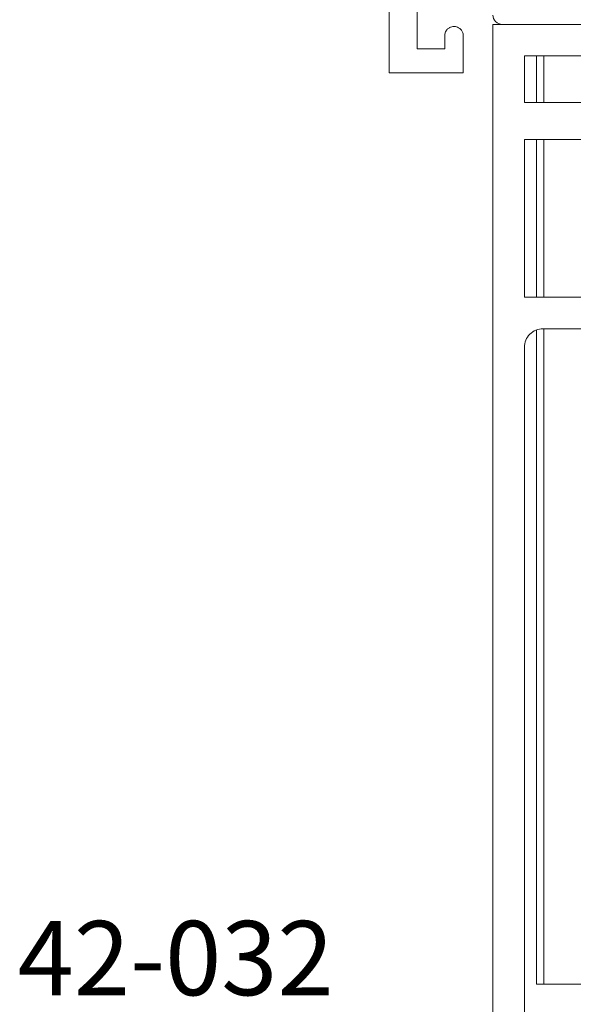
# Paper-space layout 'Folha2' of a CAD drawing. Units: millimetres. Extents: x 5 to 296, y 3 to 205.
# Drawn here: x 75 to 90, y 47 to 73 of the extents above; entities that cross this region are included whole.
import ezdxf

# ---------------------------------------------------------------- set-up
doc = ezdxf.new("R2010")
doc.units = ezdxf.units.MM
doc.linetypes.add('HIDDEN', pattern=[1.905, 1.27, -0.635])
doc.layers.add('DESENHO', color=179, linetype='Continuous', lineweight=25)
doc.layers.add('FANTASMA', color=9, linetype='HIDDEN')
doc.layers.add('TEXTOS_EM_PORTUGUES', color=7, linetype='Continuous')
doc.styles.add('SLDTEXTSTYLE0', font='TXT', dxfattribs={"width": 0.7})

psp = doc.layouts.new('Folha2')

# ---------------------------------------------------------------- linework, layer by layer
at = {"layer": 'DESENHO', "linetype": 'Continuous', "lineweight": 18}
for p, q in [((89.246, 72.239), (89.246, 70.989)), ((89.446, 72.239), (89.446, 70.989)), ((89.246, 69.99), (89.246, 65.739)), ((89.446, 69.99), (89.446, 65.739)), ((89.246, 64.858), (89.246, 47.239)), ((89.446, 64.89), (89.446, 47.239)), ((89.246, 47.239), (89.446, 47.239)), ((89.446, 47.239), (92.071, 47.239))]:
    psp.add_line(p, q, dxfattribs=at)
at = {"layer": 'FANTASMA', "linetype": 'Continuous', "lineweight": 18}
for p, q in [((85.271, 78.154), (85.271, 71.781)), ((86.029, 72.432), (86.029, 75.132)), ((88.071, 73.09), (88.071, 23.09)), ((88.071, 73.09), (90.68, 73.09)), ((86.771, 72.432), (86.771, 72.782)), ((87.271, 71.781), (87.271, 72.782)), ((86.771, 72.432), (86.029, 72.432)), ((91.171, 72.239), (88.921, 72.239)), ((88.921, 72.239), (88.921, 70.989)), ((87.271, 71.781), (85.271, 71.781)), ((88.921, 70.989), (91.371, 70.989)), ((88.921, 69.99), (108.221, 69.99)), ((88.921, 65.739), (88.921, 69.99)), ((90.821, 65.739), (88.921, 65.739)), ((89.421, 64.89), (90.821, 64.89)), ((88.921, 39.539), (88.921, 64.389))]:
    psp.add_line(p, q, dxfattribs=at)
for centre, radius, start, end in [((88.321, 73.34), 0.25, 179.9984, 270.0067), ((89.421, 64.39), 0.5, 89.9547, 180.0449)]:
    psp.add_arc(centre, radius, start, end, dxfattribs=at)
psp.add_open_spline([(86.771, 72.782), (86.772, 72.797), (86.773, 72.827), (86.786, 72.871), (86.806, 72.913), (86.834, 72.95), (86.865, 72.979), (86.897, 73), (86.938, 73.02), (86.993, 73.034), (87.056, 73.032), (87.12, 73.015), (87.171, 72.985), (87.21, 72.948), (87.235, 72.914), (87.254, 72.877), (87.268, 72.833), (87.27, 72.801), (87.271, 72.782)], degree=3, knots=[0, 0, 0, 0, 0.056584, 0.114103, 0.173512, 0.234796, 0.288518, 0.336796, 0.380717, 0.464556, 0.547753, 0.621495, 0.71381, 0.771431, 0.825868, 0.877992, 0.928534, 1, 1, 1, 1], dxfattribs=at)

# ---------------------------------------------------------------- texts
at = {"layer": 'TEXTOS_EM_PORTUGUES', "insert": (75.258, 48.942), "char_height": 2, "attachment_point": 1, "style": 'SLDTEXTSTYLE0'}
psp.add_mtext('42-032', dxfattribs=at)

doc.saveas('drawing.dxf')
